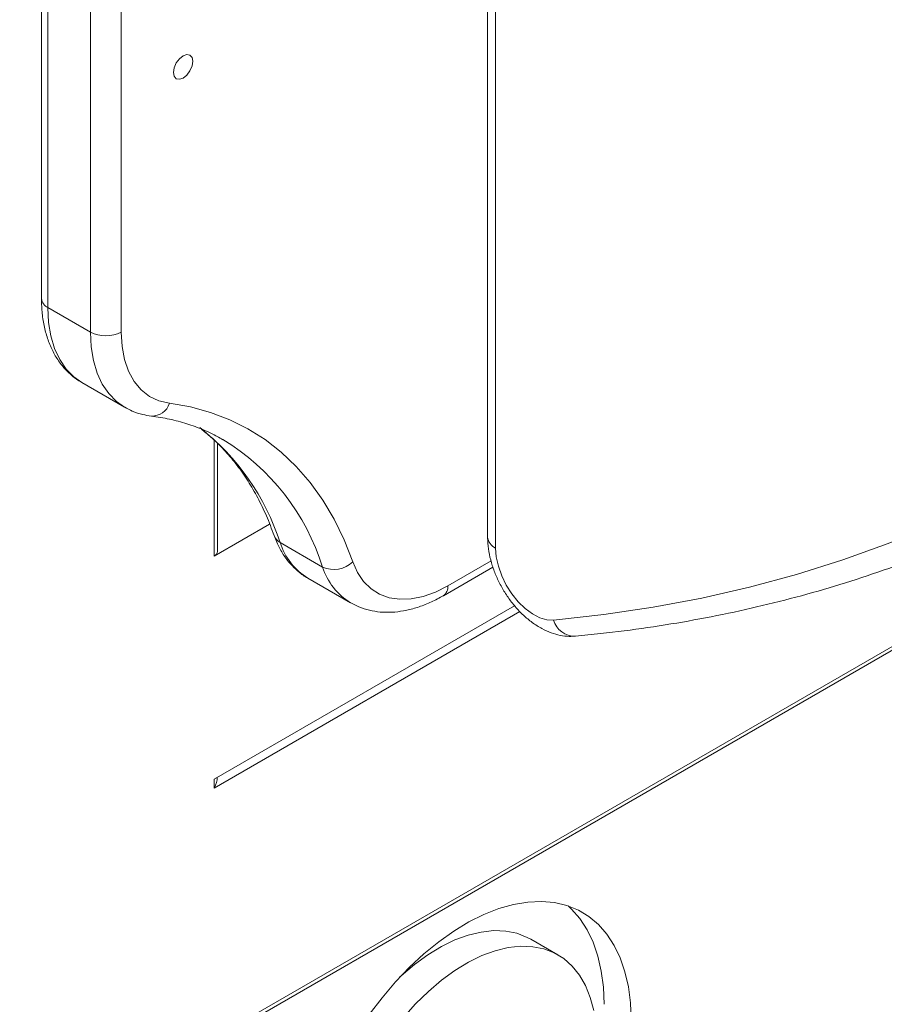
# Model space of a CAD drawing. Units: millimetres. Extents: x -12027 to 30928, y -7595 to 7014.
# Drawn here: x 6308 to 6466, y -6159 to -5979 of the extents above; entities that cross this region are included whole.
import ezdxf

# ---------------------------------------------------------------- set-up
doc = ezdxf.new("R2010")
doc.units = ezdxf.units.MM

msp = doc.modelspace()

# ---------------------------------------------------------------- linework, layer by layer
at = {"color": 7, "linetype": 'Continuous', "lineweight": 15}
for p, q in [((6313.15, -5457.75), (6313.15, -6031.6)), ((6320.92, -6036.09), (6320.92, -5462.24)), ((6326.58, -5462.24), (6326.58, -6036.09)), ((6311.97, -5533.12), (6311.97, -6029.97)), ((6393.63, -5813.49), (6393.63, -6073.58)), ((6395.09, -5815.53), (6395.09, -6075.62)), ((6313.15, -6031.6), (6320.92, -6036.09)), ((6303.57, -6189.05), (6552.77, -6045.18)), ((6319.36, -6045.34), (6327.14, -6049.83)), ((6319.36, -6045.34), (6319.47, -6045.4)), ((6344.16, -6076.27), (6344.16, -6056.44)), ((6343.58, -6077.09), (6353.73, -6071.23)), ((6355.65, -6074.61), (6363.43, -6079.1)), ((6385.53, -6084.34), (6394.6, -6079.11)), ((6360.75, -6081.14), (6368.53, -6085.63)), ((6343.58, -6117.91), (6398.56, -6086.17)), ((6343.58, -6117.91), (6343.58, -6119.55)), ((6344.16, -6117.57), (6344.16, -6117.57)), ((6406.51, -6150.09), (6401.56, -6147.23))]:
    msp.add_line(p, q, dxfattribs=at)
at = {"color": 8, "linetype": 'Continuous', "lineweight": 15}
for p, q in [((6303.98, -6188.13), (6552.34, -6044.76)), ((6343.58, -6055.85), (6343.58, -6077.09)), ((6386.35, -6082.51), (6394.26, -6077.95)), ((6399.55, -6087.24), (6343.58, -6119.55))]:
    msp.add_line(p, q, dxfattribs=at)
at = {"color": 7, "linetype": 'Continuous', "lineweight": 15, "flags": 128}
for points in [[(6339.66, -5986.52), (6339.53, -5987.38), (6339.14, -5988.27), (6338.57, -5989.04), (6337.89, -5989.59), (6337.22, -5989.82), (6336.64, -5989.71), (6336.26, -5989.27), (6336.13, -5988.57), (6336.26, -5987.71), (6336.64, -5986.82), (6337.22, -5986.05), (6337.89, -5985.5), (6338.57, -5985.27), (6339.14, -5985.38), (6339.53, -5985.82), (6339.66, -5986.52)], [(6326.58, -6036.09), (6326.73, -6038.72), (6327.18, -6041.12), (6327.92, -6043.27), (6328.94, -6045.13), (6330.22, -6046.67), (6331.74, -6047.86), (6333.48, -6048.69), (6335.41, -6049.13)], [(6335.41, -6049.13), (6339.23, -6049.79), (6342.91, -6050.79), (6346.42, -6052.13), (6349.76, -6053.79), (6352.91, -6055.78), (6355.87, -6058.09), (6358.61, -6060.71), (6361.14, -6063.64), (6363.45, -6066.85), (6365.52, -6070.35), (6367.35, -6074.11), (6368.94, -6078.14)], [(6405.71, -6088.82), (6414.88, -6087.8), (6423.93, -6086.45), (6432.83, -6084.77), (6441.59, -6082.77), (6450.2, -6080.44), (6458.65, -6077.78), (6466.95, -6074.79), (6475.08, -6071.49), (6483.04, -6067.86), (6490.83, -6063.91), (6498.44, -6059.65), (6505.86, -6055.07), (6513.1, -6050.18)], [(6395.09, -6075.62), (6395.22, -6077.24), (6395.6, -6078.95), (6396.21, -6080.69), (6397.05, -6082.39), (6398.06, -6083.99), (6399.23, -6085.44), (6400.5, -6086.68), (6401.83, -6087.67), (6403.18, -6088.37), (6404.49, -6088.76), (6405.71, -6088.82)], [(6368.94, -6078.14), (6369.8, -6080.08), (6370.93, -6081.74), (6372.29, -6083.07), (6373.87, -6084.07), (6375.64, -6084.72), (6377.57, -6085), (6379.65, -6084.92), (6381.83, -6084.47), (6384.07, -6083.67), (6386.35, -6082.51)], [(6419.91, -6161.99), (6419.78, -6158.87), (6419.4, -6155.93), (6418.78, -6153.17), (6417.91, -6150.64), (6416.81, -6148.35), (6415.48, -6146.31), (6413.94, -6144.55), (6412.19, -6143.08), (6410.26, -6141.91), (6408.15, -6141.05), (6405.89, -6140.52), (6403.49, -6140.3), (6400.98, -6140.41), (6398.38, -6140.85), (6395.7, -6141.6), (6392.96, -6142.67), (6390.2, -6144.05), (6387.44, -6145.72), (6384.69, -6147.67), (6381.98, -6149.88), (6379.33, -6152.34), (6376.77, -6155.03), (6374.31, -6157.92), (6371.98, -6160.98)], [(6414.96, -6159.13), (6414.83, -6156.02), (6414.45, -6153.07), (6413.83, -6150.32), (6412.96, -6147.78), (6411.86, -6145.49), (6410.53, -6143.45), (6408.99, -6141.69), (6408.38, -6141.13)], [(6401.56, -6147.23), (6400.89, -6146.88), (6398.99, -6146.14), (6396.94, -6145.73), (6394.75, -6145.65), (6392.46, -6145.9), (6390.08, -6146.47), (6387.65, -6147.36), (6385.18, -6148.57), (6382.71, -6150.07), (6380.25, -6151.85), (6377.84, -6153.9), (6377.59, -6154.13)], [(6413.05, -6160.27), (6412.42, -6157.87), (6411.54, -6155.7), (6410.44, -6153.78), (6409.11, -6152.14), (6407.57, -6150.78), (6405.84, -6149.73), (6403.94, -6149), (6401.89, -6148.59), (6399.7, -6148.51), (6397.41, -6148.75), (6395.03, -6149.33), (6392.6, -6150.22), (6390.13, -6151.43), (6387.66, -6152.93), (6385.2, -6154.71), (6382.79, -6156.76), (6380.45, -6159.05), (6378.21, -6161.55)]]:
    msp.add_lwpolyline(points, dxfattribs=at)
at = {"color": 8, "linetype": 'Continuous', "lineweight": 15, "flags": 128}
for points in [[(6313.15, -6031.6), (6313.28, -6034.31), (6313.69, -6036.81), (6314.37, -6039.1), (6315.31, -6041.13), (6316.49, -6042.87), (6317.9, -6044.31), (6319.36, -6045.34)], [(6327.19, -6049.86), (6325.68, -6048.8), (6324.27, -6047.36), (6323.08, -6045.62), (6322.15, -6043.59), (6321.47, -6041.3), (6321.06, -6038.8), (6320.92, -6036.09)]]:
    msp.add_lwpolyline(points, dxfattribs=at)
at = {"color": 8, "linetype": 'Continuous', "lineweight": 15}
for centre, radius, start, end in [((6313.98, -6029.77), 2.01, 185.6948, 245.6253), ((6332.2, -6048.11), 3.36, 267.9335, 342.2597), ((6313.71, -6088.31), 44.13, 18.095, 51.9235), ((6323.25, -6091.72), 42.12, 17.4377, 58.6155), ((6356.79, -6072.52), 2.38, 200.4646, 241.3858), ((6366.74, -6071.21), 11.59, 197.0209, 238.8931), ((6396.13, -6073.33), 2.51, 185.6948, 245.6253), ((6374.64, -6075.61), 11.73, 197.2878, 238.786), ((6384.45, -6082.76), 1.92, 304.04, 7.2575), ((6409.57, -6087.75), 4.01, 195.4516, 271.867)]:
    msp.add_arc(centre, radius, start, end, dxfattribs=at)
at = {"color": 7, "linetype": 'Continuous', "lineweight": 15}
for centre, radius, start, end in [((6323.75, -6030.63), 6.15, 242.6097, 297.3903), ((6343.16, -6076.17), 1.01, 294.3747, 354.3052), ((6365.5, -6074.67), 4.88, 244.973, 314.8072)]:
    msp.add_arc(centre, radius, start, end, dxfattribs=at)
msp.add_ellipse((6342.16, -6118.73), major_axis=(1.41, 2.45), ratio=0.577335, start_param=4.71243, end_param=5.497828, dxfattribs=at)
for points, knots in [([(6311.97, -6029.97), (6311.98, -6030.44), (6312, -6031.81), (6312.23, -6033.98), (6312.76, -6036.4), (6313.55, -6038.65), (6314.59, -6040.68), (6315.86, -6042.47), (6317.35, -6043.95), (6318.58, -6044.93), (6319.36, -6045.31), (6319.52, -6045.39)], [0, 0, 0, 0, 0.0709901, 0.2039303, 0.3368649, 0.4686542, 0.5981949, 0.7245788, 0.847532, 0.9675603, 1, 1, 1, 1]), ([(6327.22, -6049.84), (6327.67, -6050.09), (6328.7, -6050.66), (6330.35, -6051.19), (6331.55, -6051.38), (6332.08, -6051.47)], [0, 0, 0, 0, 0.3012472, 0.6895233, 1, 1, 1, 1]), ([(6332.08, -6051.47), (6332.65, -6051.55), (6334.33, -6051.78), (6337.03, -6052.38), (6340.13, -6053.36), (6342.85, -6054.48), (6344.48, -6055.4), (6345.17, -6055.79)], [0, 0, 0, 0, 0.118504, 0.352114, 0.586786, 0.822978, 1, 1, 1, 1]), ([(6341.29, -6053.91), (6341.97, -6054.46), (6343.5, -6055.68), (6345.67, -6057.89), (6347.83, -6060.47), (6349.8, -6063.31), (6351.58, -6066.38), (6353.19, -6069.7), (6354.1, -6072.12), (6354.56, -6073.34)], [0, 0, 0, 0, 0.11942, 0.267496, 0.414738, 0.561023, 0.706363, 0.850863, 1, 1, 1, 1]), ([(6409.7, -6091.75), (6411.24, -6091.6), (6415.68, -6091.17), (6422.94, -6090.23), (6431.43, -6088.84), (6439.8, -6087.16), (6448.04, -6085.2), (6456.15, -6082.95), (6464.12, -6080.42), (6471.95, -6077.59), (6479.62, -6074.52), (6484.61, -6072.24), (6487.09, -6071.11)], [0, 0, 0, 0, 0.055778, 0.160975, 0.26613, 0.371233, 0.476284, 0.581286, 0.686241, 0.791154, 0.896029, 1, 1, 1, 1]), ([(6354.56, -6073.34), (6354.71, -6073.75), (6355.14, -6074.89), (6356.04, -6076.59), (6357.32, -6078.36), (6358.82, -6079.82), (6359.97, -6080.74), (6360.65, -6081.07), (6360.72, -6081.11)], [0, 0, 0, 0, 0.1246497, 0.344896, 0.5609369, 0.7711356, 0.9764051, 1, 1, 1, 1]), ([(6393.63, -6073.58), (6393.64, -6073.97), (6393.66, -6075.02), (6393.92, -6076.78), (6394.45, -6078.83), (6395.21, -6080.85), (6396.19, -6082.8), (6397.35, -6084.66), (6398.68, -6086.38), (6400.17, -6087.94), (6401.8, -6089.3), (6403.51, -6090.38), (6405.23, -6091.17), (6406.91, -6091.64), (6408.41, -6091.82), (6409.33, -6091.77), (6409.7, -6091.75)], [0, 0, 0, 0, 0.044773, 0.122061, 0.19932, 0.276346, 0.35311, 0.42989, 0.507042, 0.584929, 0.663994, 0.744507, 0.817521, 0.887727, 0.954851, 1, 1, 1, 1]), ([(6368.57, -6085.63), (6369.07, -6085.9), (6370.15, -6086.49), (6371.98, -6087.05), (6373.99, -6087.38), (6376.1, -6087.41), (6378.28, -6087.16), (6380.52, -6086.61), (6382.77, -6085.78), (6384.44, -6084.96), (6385.35, -6084.44), (6385.53, -6084.34)], [0, 0, 0, 0, 0.100675, 0.219752, 0.339432, 0.460985, 0.585271, 0.712566, 0.842529, 0.969378, 1, 1, 1, 1])]:
    msp.add_open_spline(points, degree=3, knots=knots, dxfattribs=at)

doc.saveas('drawing.dxf')
